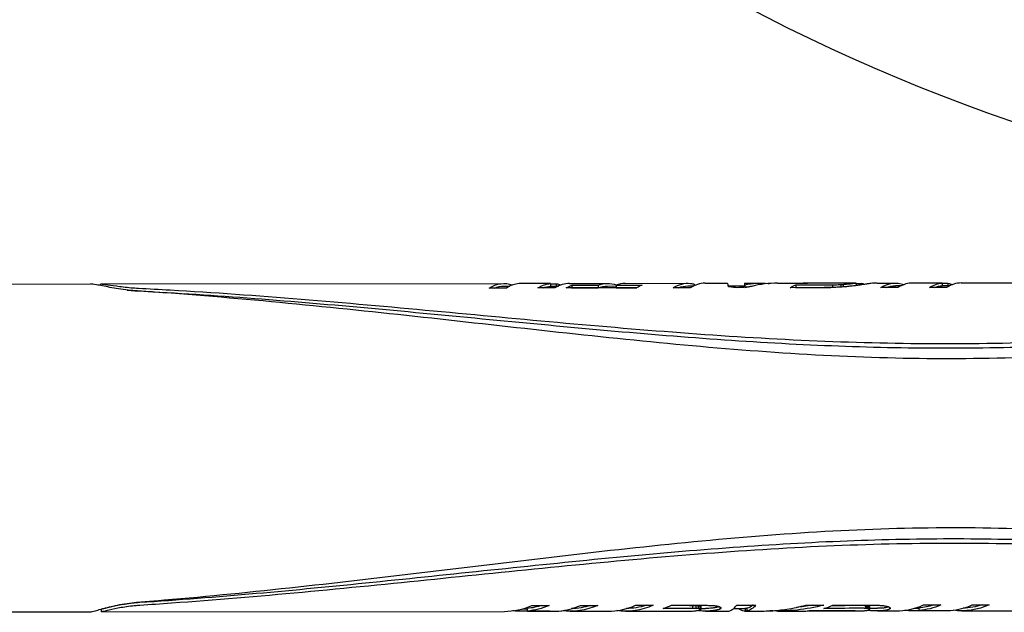
# Model space of a CAD drawing. Extents: x 760 to 2562, y 25 to 920.
# Drawn here: x 1632 to 1727, y 207 to 264 of the extents above; entities that cross this region are included whole.
import ezdxf

# ---------------------------------------------------------------- set-up
doc = ezdxf.new("R2010")
doc.units = 0
doc.layers.get('0').update_dxf_attribs({"linetype": 'CONTINUOUS'})
doc.layers.add('PV-36D7', color=7, linetype='CONTINUOUS')

# ---------------------------------------------------------------- blocks, each defined once
blk = doc.blocks.new('A$Ca80b56bf')
at = {"layer": 'PV-36D7'}
for p, q in [((863.029, 73.41), (876.8, 73.426)), ((877.715, 73.401), (877.715, 73.283)), ((877.816, 73.427), (916.643, 73.472)), ((916.646, 73.217), (917.209, 73.218)), ((921.138, 73.47), (918.11, 73.467)), ((921.138, 73.47), (921.14, 73.215)), ((921.139, 73.451), (921.678, 73.452)), ((921.139, 73.223), (921.887, 73.224)), ((921.678, 73.452), (921.679, 73.223)), ((922.973, 73.48), (926.62, 73.484)), ((923.189, 73.311), (925.736, 73.314)), ((923.189, 73.311), (923.19, 73.053)), ((925.736, 73.314), (925.737, 73.056)), ((926.623, 73.229), (927.442, 73.23)), ((927.442, 73.316), (929.967, 73.319)), ((927.442, 73.316), (927.443, 73.058)), ((928.325, 73.486), (934.37, 73.493)), ((934.374, 73.238), (934.931, 73.239)), ((935.034, 73.321), (935.034, 73.285)), ((936.02, 73.495), (938.154, 73.498)), ((938.257, 73.243), (939.834, 73.245)), ((939.826, 73.498), (939.827, 73.245)), ((939.832, 73.498), (939.833, 73.245)), ((939.833, 73.5), (941.458, 73.502)), ((939.846, 73.357), (939.847, 73.099)), ((942.112, 73.479), (942.112, 73.462)), ((942.113, 73.479), (942.113, 73.462)), ((943.015, 73.503), (945.686, 73.507)), ((947.505, 73.072), (944.227, 73.066)), ((944.763, 73.335), (948.006, 73.339)), ((944.763, 73.335), (944.764, 73.076)), ((944.764, 73.076), (948.008, 73.08)), ((948.306, 73.342), (948.307, 73.086)), ((949.102, 73.372), (949.103, 73.123)), ((949.336, 73.388), (949.337, 73.14)), ((950.578, 73.506), (950.579, 73.269)), ((951.114, 73.487), (951.114, 73.346)), ((951.347, 73.406), (951.347, 73.38)), ((951.349, 73.391), (951.349, 73.38)), ((952.613, 73.515), (954.386, 73.517)), ((954.618, 73.078), (952.968, 73.076)), ((954.389, 73.262), (954.952, 73.262)), ((958.881, 73.515), (955.853, 73.511)), ((959.297, 73.084), (957.646, 73.082)), ((958.881, 73.515), (958.882, 73.259)), ((958.881, 73.495), (959.421, 73.496)), ((958.882, 73.267), (959.63, 73.268)), ((959.421, 73.496), (959.422, 73.268)), ((960.715, 73.524), (969.444, 73.534)), ((916.875, 73.034), (915.225, 73.032)), ((921.554, 73.039), (919.903, 73.038)), ((929.431, 73.051), (922.654, 73.043)), ((923.19, 73.053), (925.737, 73.056)), ((927.443, 73.058), (929.445, 73.06)), ((934.597, 73.055), (932.946, 73.053)), ((863.066, 41.79), (876.837, 41.806)), ((877.779, 42.062), (877.852, 42.062)), ((877.852, 41.807), (877.851, 42.062)), ((877.853, 41.807), (916.68, 41.853)), ((918.029, 41.861), (918.028, 41.999)), ((921.057, 41.865), (918.029, 41.861)), ((918.469, 42.11), (918.912, 42.11)), ((918.913, 41.882), (918.912, 42.137)), ((918.913, 41.882), (921.941, 41.885)), ((919.345, 42.426), (920.996, 42.428)), ((921.057, 41.865), (921.057, 41.884)), ((923.01, 41.86), (926.657, 41.864)), ((924.024, 42.432), (925.675, 42.434)), ((928.362, 41.866), (934.408, 41.873)), ((929.32, 42.438), (931.026, 42.44)), ((934.46, 42.145), (931.984, 42.14)), ((934.459, 42.403), (932.704, 42.399)), ((932.802, 42.442), (935.416, 42.445)), ((934.857, 42.142), (934.856, 42.401)), ((935.173, 42.134), (935.172, 42.392)), ((935.408, 42.12), (935.407, 42.378)), ((935.564, 42.1), (935.563, 42.358)), ((935.644, 42.076), (935.642, 42.333)), ((935.646, 42.048), (935.645, 42.305)), ((935.646, 42.13), (936.06, 42.13)), ((936.057, 41.875), (938.192, 41.878)), ((937.468, 42.075), (937.467, 42.267)), ((937.523, 42.107), (937.522, 42.229)), ((937.554, 42.14), (937.554, 42.19)), ((938.787, 42.133), (939.87, 42.135)), ((939.079, 42.449), (940.915, 42.452)), ((939.361, 42.021), (939.361, 42.134)), ((939.87, 41.88), (941.495, 41.882)), ((939.912, 41.881), (939.911, 42.136)), ((940.095, 42.162), (940.092, 42.162)), ((940.093, 41.907), (940.092, 42.162)), ((940.096, 41.907), (940.093, 41.907)), ((940.096, 41.907), (940.095, 42.162)), ((943.052, 41.883), (945.723, 41.887)), ((943.906, 42.063), (943.906, 42.064)), ((945.747, 42.457), (947.486, 42.459)), ((950.502, 41.899), (950.502, 41.917)), ((950.738, 42.41), (950.731, 42.41)), ((950.739, 42.152), (950.732, 42.152)), ((950.753, 42.41), (950.738, 42.41)), ((950.754, 42.152), (950.739, 42.152)), ((950.829, 42.41), (950.753, 42.41)), ((950.83, 42.152), (950.754, 42.152)), ((951.506, 42.141), (951.505, 42.399)), ((951.599, 42.135), (951.598, 42.393)), ((951.668, 42.464), (951.891, 42.464)), ((951.678, 42.128), (951.677, 42.386)), ((951.742, 42.118), (951.741, 42.375)), ((951.792, 42.106), (951.791, 42.363)), ((951.832, 42.093), (951.831, 42.35)), ((951.882, 42.063), (951.881, 42.32)), ((951.891, 42.047), (951.89, 42.304)), ((951.891, 42.149), (952.653, 42.15)), ((952.65, 41.895), (954.423, 41.897)), ((953.845, 42.091), (953.845, 42.21)), ((955.772, 41.906), (955.771, 42.043)), ((958.8, 41.909), (955.772, 41.906)), ((956.212, 42.154), (956.655, 42.154)), ((956.656, 41.926), (956.655, 42.181)), ((956.656, 41.926), (959.684, 41.93)), ((957.088, 42.471), (958.739, 42.473)), ((958.8, 41.909), (958.8, 41.929)), ((960.752, 41.904), (969.481, 41.914)), ((961.767, 42.476), (963.418, 42.478))]:
    blk.add_line(p, q, dxfattribs=at)
blk.add_arc((1024.392, 260.296), 181, 212.77658, 259.85319, dxfattribs=at)
at = {"layer": 'PV-36D7', "extrusion": (0, 0, -1)}
for centre, major_axis, ratio, start_param, end_param in [((916.865, 57.663), (-0.258, 15.809), 0.38499, -0.230312, 0.141901), ((916.865, 57.663), (0.254, -15.554), 0.38499, -3.289627, -3.13576), ((921.547, 57.668), (-0.258, 15.809), 0.385652, -0.230291, -0.02459), ((921.547, 57.668), (0.254, -15.554), 0.385652, -3.289606, -3.167099), ((921.547, 57.668), (-0.258, 15.809), 0.38425, 0.063896, 0.141676), ((924.308, 57.671), (-0.261, 15.809), 0.38939, -0.229452, -0.140253), ((926.842, 57.674), (-0.258, 15.809), 0.384491, -0.14041, 0.146528), ((926.842, 57.674), (0.254, -15.554), 0.384491, -3.284845, -3.135776), ((934.594, 57.684), (-0.259, 15.809), 0.386635, -0.230291, 0.047221), ((934.594, 57.684), (0.255, -15.554), 0.386635, -3.289624, -3.135708), ((934.596, 57.684), (-0.252, 15.809), 0.375928, 0.046885, 0.069225), ((934.626, 57.684), (-0.221, 15.81), 0.327169, 0.067866, 0.088445), ((934.68, 57.684), (-0.188, 15.81), 0.269162, 0.087146, 0.105966), ((934.76, 57.684), (-0.155, 15.81), 0.203595, 0.104838, 0.121819), ((934.874, 57.684), (-0.121, 15.81), 0.127515, 0.120882, 0.135942), ((935.046, 57.684), (-0.079, 15.81), 0.028401, 0.135227, 0.148361), ((940.57, 57.691), (-52.855, 0.395), 0.299, 1.554484, 1.554594), ((939.898, 57.69), (0.066, -15.81), 0.006004, -3.154271, -3.007333), ((939.898, 57.69), (-0.065, 15.555), 0.006004, 0.000018, 0.1369), ((941.832, 57.692), (-0.868, 15.796), 0.76224, -0.093262, 0.095158), ((941.832, 57.692), (0.854, -15.541), 0.76224, -3.237494, -3.177275), ((940.278, 57.69), (-66.04, 0.361), 0.239311, 1.597259, 1.597277), ((941.83, 57.692), (-0.898, 15.794), 0.769406, 0.097025, 0.105642), ((945.887, 57.697), (-0.261, 15.809), 0.389618, -0.230195, -0.140975), ((945.887, 57.697), (0.257, -15.554), 0.389618, -3.289353, -3.285421), ((945.911, 57.697), (-0.261, 15.809), 0.389599, -0.028646, 0.040146), ((997.733, 57.757), (-289.589, 0.066), 0.054577, 1.398215, 1.399263), ((997.733, 57.757), (284.918, -0.065), 0.054577, -1.746232, -1.74571), ((964.992, 57.719), (-97.505, 0.306), 0.162088, 1.398304, 1.401239), ((958.683, 57.712), (-59.852, 0.375), 0.264049, 1.399654, 1.404153), ((955.746, 57.708), (-41.847, 0.441), 0.377628, 1.401343, 1.407381), ((953.952, 57.706), (-30.429, 0.549), 0.519234, 1.401383, 1.409138), ((952.865, 57.705), (-23.156, 0.786), 0.681883, 1.39466, 1.404126), ((952.225, 57.704), (-18.547, 1.562), 0.848223, 1.355212, 1.366191), ((951.825, 57.704), (-7.345, 14.129), 0.965638, 0.359831, 0.372118), ((951.532, 57.703), (-1.179, 15.78), 0.820159, -0.031709, -0.018116), ((951.324, 57.703), (-0.652, 15.803), 0.693941, -0.050556, -0.035582), ((951.179, 57.703), (-0.459, 15.807), 0.591026, -0.046903, -0.030474), ((951.081, 57.703), (-0.357, 15.809), 0.50497, -0.03614, -0.018257), ((917.503, 57.663), (-1053.023, -0.832), 0.015009, 1.602223, 1.602732), ((950.997, 57.703), (-0.244, 15.81), 0.364394, 0.062569, 0.071359), ((951.018, 57.703), (-0.224, 15.81), 0.331358, 0.070453, 0.079172), ((951.045, 57.703), (-0.204, 15.81), 0.297648, 0.078365, 0.087012), ((951.084, 57.703), (-0.181, 15.81), 0.255346, 0.086147, 0.094643), ((951.138, 57.703), (-0.155, 15.81), 0.203496, 0.093778, 0.102044), ((951.203, 57.703), (-0.13, 15.81), 0.148702, 0.101333, 0.109373), ((951.235, 57.703), (-0.119, 15.81), 0.124045, 0.109114, 0.11735), ((951.388, 57.703), (-0.075, 15.81), 0.01796, 0.116623, 0.124556), ((954.608, 57.707), (-0.258, 15.809), 0.384993, -0.230312, 0.141908), ((954.608, 57.707), (0.254, -15.554), 0.384993, -3.289627, -3.13576), ((959.29, 57.712), (-0.258, 15.809), 0.385652, -0.230291, -0.02459), ((959.29, 57.712), (0.254, -15.554), 0.385652, -3.289606, -3.167099), ((959.29, 57.712), (-0.258, 15.809), 0.38425, 0.063896, 0.141676), ((924.308, 57.671), (0.257, -15.554), 0.38939, -3.288369, -3.284687), ((918.519, 57.665), (-0.322, -15.809), 0.632076, 0.016842, 0.069223), ((918.519, 57.665), (-0.315, -15.554), 0.630675, -0.215337, -0.072118), ((918.519, 57.665), (-0.32, -15.809), 0.630675, -0.283021, -0.071582), ((923.195, 57.67), (-0.321, -15.809), 0.631439, -0.283079, 0.069092), ((923.195, 57.67), (-0.316, -15.554), 0.631439, -0.215396, -0.028012), ((928.547, 57.676), (-0.32, -15.809), 0.630916, -0.283039, 0.072054), ((928.547, 57.676), (-0.315, -15.554), 0.630916, -0.215356, -0.021786), ((1000.665, 57.761), (-408.811, -0.082), 0.038037, -1.409109, -1.408125), ((1000.665, 57.761), (-415.513, -0.083), 0.038037, -1.411742, -1.410774), ((951.217, 57.703), (-101.944, 0.292), 0.152531, -1.413185, -1.410046), ((951.217, 57.703), (-103.615, 0.297), 0.152531, -1.415766, -1.412679), ((942.331, 57.693), (-45.716, 0.411), 0.340101, -1.421817, -1.416616), ((942.331, 57.693), (-46.466, 0.418), 0.340101, -1.424312, -1.419197), ((936.243, 57.685), (-0.323, -15.809), 0.6327, -0.078685, 0.069976), ((938.638, 57.688), (-21.557, 0.869), 0.720432, -1.45674, -1.44942), ((938.638, 57.688), (-21.91, 0.883), 0.720432, -1.459114, -1.451915), ((936.719, 57.686), (-0.387, 15.553), 0.538775, -2.966807, -2.957268), ((936.719, 57.686), (-0.393, 15.808), 0.538775, -2.969025, -2.959642), ((935.603, 57.685), (-0.072, 15.555), 0.012676, -2.991273, -2.979527), ((935.603, 57.685), (-0.073, 15.81), 0.012676, -2.993298, -2.981744), ((936.243, 57.685), (-0.317, -15.554), 0.6327, -0.079335, -0.01365), ((936.253, 57.685), (-0.296, -15.554), 0.61641, -0.092194, -0.078136), ((936.253, 57.685), (-0.301, -15.809), 0.61641, -0.091316, -0.077485), ((936.278, 57.685), (-0.261, -15.554), 0.586828, -0.104114, -0.09028), ((936.278, 57.685), (-0.265, -15.809), 0.586828, -0.103013, -0.089402), ((936.311, 57.686), (-0.229, -15.555), 0.556168, -0.116044, -0.10243), ((936.311, 57.686), (-0.233, -15.81), 0.556168, -0.114721, -0.101328), ((936.353, 57.686), (-0.199, -15.555), 0.523221, -0.127979, -0.114508), ((936.353, 57.686), (-0.203, -15.81), 0.523221, -0.126438, -0.113186), ((936.403, 57.686), (-0.172, -15.555), 0.489039, -0.140043, -0.126632), ((936.403, 57.686), (-0.174, -15.81), 0.489039, -0.138283, -0.125091), ((936.462, 57.686), (-0.147, -15.555), 0.454534, -0.152241, -0.138892), ((936.462, 57.686), (-0.149, -15.81), 0.454534, -0.150263, -0.137132), ((936.589, 57.686), (-0.105, -15.555), 0.387461, -0.151538, -0.150481), ((936.589, 57.686), (-0.106, -15.81), 0.387461, -0.161378, -0.148503), ((936.81, 57.686), (-0.051, -15.81), 0.281966, -0.171986, -0.159555), ((937.07, 57.686), (0, -15.81), 0.16865, -0.182934, -0.170952), ((937.385, 57.687), (0.051, -15.81), 0.041361, -0.194262, -0.182648), ((939.898, 57.69), (-0.031, -15.81), 0.240518, -0.013456, 0.133482), ((939.898, 57.69), (-0.031, -15.555), 0.240518, -0.011581, -0.00076), ((939.895, 57.69), (-0.036, -15.555), 0.252081, -0.045521, -0.013257), ((939.895, 57.69), (-0.037, -15.81), 0.252081, -0.04521, -0.013467), ((939.898, 57.69), (-0.031, -15.555), 0.240624, -0.060067, -0.045402), ((939.898, 57.69), (-0.031, -15.81), 0.240624, -0.059519, -0.045091), ((939.895, 57.69), (-0.036, -15.555), 0.252045, -0.197569, -0.060186), ((939.895, 57.69), (-0.037, -15.81), 0.252045, -0.194779, -0.059638), ((939.915, 57.69), (-0.033, -15.555), 0.24456, -0.202627, -0.19749), ((939.915, 57.69), (-0.033, -15.81), 0.24456, -0.270314, -0.1947), ((943.405, 57.694), (16.266, 3.541), 0.947296, 1.525965, 1.843305), ((951.926, 57.704), (-64.732, 0.364), 0.244144, -1.447961, -1.447942), ((943.405, 57.694), (16.004, 3.484), 0.947296, 1.593653, 1.687284), ((1000.722, 57.761), (924.042, 1.483), 0.017104, 1.625199, 1.630009), ((859.389, 57.595), (587.695, 1.089), 0.026893, 1.414787, 1.420394), ((859.389, 57.595), (578.216, 1.071), 0.026893, 1.412209, 1.416584), ((1104.618, 57.883), (-974.637, -0.747), 0.015955, -1.412453, -1.412331), ((1104.618, 57.883), (-990.615, -0.759), 0.015955, -1.415028, -1.414909), ((1002.728, 57.763), (-328.696, 0.013), 0.047308, -1.41296, -1.412601), ((1002.728, 57.763), (-334.085, 0.013), 0.047308, -1.41553, -1.415177), ((982.264, 57.739), (-198.674, 0.168), 0.078268, -1.41375, -1.413158), ((982.264, 57.739), (-201.931, 0.171), 0.078268, -1.416311, -1.415728), ((972.568, 57.728), (-136.836, 0.245), 0.113638, -1.414881, -1.41404), ((972.568, 57.728), (-139.079, 0.249), 0.113638, -1.417427, -1.4166), ((967.171, 57.722), (-102.234, 0.292), 0.152099, -1.416354, -1.415277), ((967.171, 57.722), (-103.91, 0.297), 0.152099, -1.418883, -1.417823), ((963.731, 57.718), (-80.024, 0.326), 0.19431, -1.418206, -1.416894), ((963.731, 57.718), (-81.336, 0.332), 0.19431, -1.420713, -1.419422), ((959.051, 57.712), (-49.56, 0.397), 0.313733, -1.422351, -1.420439), ((959.051, 57.712), (-50.372, 0.403), 0.313733, -1.424827, -1.422946), ((955.743, 57.708), (-27.753, 0.582), 0.560049, -1.435515, -1.432651), ((955.743, 57.708), (-28.208, 0.592), 0.560049, -1.437943, -1.435126), ((953.15, 57.705), (-2.509, -15.636), 0.932497, -0.074891, -0.066224), ((954.115, 57.706), (-16.612, 2.884), 0.920108, -1.58753, -1.583715), ((954.115, 57.706), (-16.884, 2.931), 0.920108, -1.589896, -1.586143), ((952.974, 57.705), (-0.853, -15.795), 0.822923, -0.005034, 0.029344), ((953.281, 57.705), (-0.685, 15.547), 0.710841, -2.944735, -2.940122), ((953.281, 57.705), (-0.696, 15.802), 0.710841, -2.947024, -2.942487), ((952.798, 57.705), (-0.337, 15.554), 0.490267, -2.970391, -2.965146), ((952.798, 57.705), (-0.343, 15.809), 0.490267, -2.972594, -2.967435), ((952.433, 57.704), (-0.212, 15.555), 0.317339, -2.982372, -2.976498), ((952.433, 57.704), (-0.215, 15.81), 0.317339, -2.984478, -2.978702), ((952.206, 57.704), (-0.153, 15.555), 0.204486, -2.991366, -2.984543), ((952.206, 57.704), (-0.156, 15.81), 0.204486, -2.993361, -2.98665), ((951.968, 57.704), (-0.099, 15.555), 0.080217, -2.999858, -2.992725), ((951.968, 57.704), (-0.101, 15.81), 0.080217, -3.001736, -2.99472), ((952.879, 57.705), (-0.509, -15.806), 0.732174, -0.021848, 0.015939), ((952.838, 57.705), (-0.334, -15.809), 0.640631, -0.013526, -0.011706), ((952.861, 57.705), (-0.427, -15.807), 0.695655, -0.020594, -0.01885), ((952.861, 57.705), (-0.42, -15.553), 0.695655, -0.020194, -0.019601), ((952.885, 57.705), (-0.573, -15.549), 0.758375, -0.031103, -0.029407), ((952.885, 57.705), (-0.582, -15.804), 0.758375, -0.031475, -0.029807), ((952.885, 57.705), (-0.569, -15.549), 0.757051, -0.032546, -0.030857), ((952.885, 57.705), (-0.578, -15.804), 0.757051, -0.032892, -0.03123), ((952.864, 57.705), (-0.421, -15.552), 0.696163, -0.025408, -0.023638), ((952.864, 57.705), (-0.428, -15.807), 0.696163, -0.025725, -0.023983), ((952.847, 57.705), (-0.327, -15.554), 0.63935, -0.021774, -0.019922), ((952.847, 57.705), (-0.332, -15.809), 0.63935, -0.02206, -0.020239), ((952.848, 57.705), (-0.333, -15.554), 0.643603, -0.023968, -0.02212), ((952.848, 57.705), (-0.338, -15.809), 0.643603, -0.024225, -0.022406), ((952.862, 57.705), (-0.425, -15.552), 0.698433, -0.031141, -0.029372), ((952.862, 57.705), (-0.432, -15.807), 0.698433, -0.03137, -0.029629), ((952.875, 57.705), (-0.572, -15.549), 0.758045, -0.041663, -0.039969), ((952.875, 57.705), (-0.581, -15.804), 0.758045, -0.041864, -0.040198), ((952.874, 57.705), (-0.562, -15.549), 0.754956, -0.042788, -0.041096), ((952.874, 57.705), (-0.572, -15.804), 0.754956, -0.042961, -0.041297), ((952.865, 57.705), (-0.422, -15.552), 0.696672, -0.03609, -0.034321), ((952.865, 57.705), (-0.429, -15.807), 0.696672, -0.036235, -0.034495), ((952.857, 57.705), (-0.33, -15.554), 0.641475, -0.032566, -0.030717), ((952.857, 57.705), (-0.335, -15.809), 0.641475, -0.032682, -0.030862), ((952.854, 57.705), (-0.294, -15.554), 0.615002, -0.032461, -0.030572), ((952.854, 57.705), (-0.299, -15.809), 0.615002, -0.032546, -0.030688), ((952.854, 57.705), (-0.292, -15.554), 0.612942, -0.034208, -0.032318), ((952.854, 57.705), (-0.296, -15.809), 0.612942, -0.034263, -0.032403), ((952.854, 57.705), (-0.294, -15.554), 0.614592, -0.036213, -0.034322), ((952.854, 57.705), (-0.298, -15.809), 0.614592, -0.036237, -0.034377), ((952.854, 57.705), (-0.307, -15.554), 0.624726, -0.038749, -0.036938), ((952.854, 57.705), (-0.312, -15.809), 0.624726, -0.038744, -0.036962), ((952.854, 57.705), (-0.34, -15.554), 0.64838, -0.042273, -0.04062), ((952.854, 57.705), (-0.345, -15.809), 0.64838, -0.042241, -0.040615), ((952.853, 57.705), (-0.389, -15.553), 0.679147, -0.046646, -0.045153), ((952.853, 57.705), (-0.396, -15.808), 0.679147, -0.04659, -0.045121), ((952.858, 57.705), (-0.271, -15.554), 0.595576, -0.041803, -0.039916), ((952.858, 57.705), (-0.275, -15.809), 0.595576, -0.041717, -0.03986), ((952.861, 57.705), (-0.226, -15.555), 0.552589, -0.041293, -0.039406), ((952.861, 57.705), (-0.23, -15.81), 0.552589, -0.041176, -0.039319), ((952.866, 57.705), (-0.189, -15.555), 0.510923, -0.041315, -0.039426), ((952.866, 57.705), (-0.192, -15.81), 0.510923, -0.041167, -0.039309), ((952.866, 57.705), (-0.189, -15.555), 0.5106, -0.043192, -0.041302), ((952.866, 57.705), (-0.192, -15.81), 0.5106, -0.043014, -0.041154), ((952.859, 57.705), (-0.224, -15.555), 0.550224, -0.046845, -0.044954), ((952.859, 57.705), (-0.227, -15.81), 0.550224, -0.046636, -0.044777), ((952.85, 57.705), (-0.269, -15.554), 0.593531, -0.051121, -0.049232), ((952.85, 57.705), (-0.273, -15.809), 0.593531, -0.050882, -0.049024), ((952.849, 57.705), (-0.278, -15.554), 0.60137, -0.069051, -0.051616), ((952.849, 57.705), (-0.282, -15.809), 0.60137, -0.06853, -0.051377), ((952.882, 57.705), (-0.21, -15.555), 0.535029, -0.082816, -0.06545), ((952.882, 57.705), (-0.213, -15.81), 0.535029, -0.082015, -0.06493), ((952.934, 57.705), (-0.156, -15.555), 0.467791, -0.097518, -0.080217), ((952.934, 57.705), (-0.158, -15.81), 0.467791, -0.096438, -0.079416), ((952.989, 57.705), (-0.121, -15.555), 0.414366, -0.113144, -0.095977), ((952.989, 57.705), (-0.123, -15.81), 0.414366, -0.111785, -0.094897), ((953.043, 57.705), (-0.096, -15.555), 0.37327, -0.129151, -0.1122), ((953.043, 57.705), (-0.098, -15.81), 0.37327, -0.127517, -0.110841), ((953.109, 57.705), (-0.074, -15.555), 0.331044, -0.132709, -0.12836), ((953.109, 57.705), (-0.075, -15.81), 0.331044, -0.143195, -0.126725), ((953.253, 57.705), (-0.037, -15.81), 0.252687, -0.158111, -0.14212), ((953.508, 57.706), (0.016, -15.81), 0.129876, -0.172491, -0.157246), ((956.262, 57.709), (-0.322, -15.809), 0.632076, 0.016842, 0.069227), ((956.262, 57.709), (-0.315, -15.554), 0.630726, -0.215341, -0.072122), ((956.262, 57.709), (-0.32, -15.809), 0.630726, -0.283024, -0.071586), ((960.938, 57.714), (-0.321, -15.809), 0.631439, -0.283079, 0.069092), ((960.938, 57.714), (-0.316, -15.554), 0.631439, -0.215396, -0.028012)]:
    blk.add_ellipse(centre, major_axis=major_axis, ratio=ratio, start_param=start_param, end_param=end_param, dxfattribs=at)
at = {"layer": 'PV-36D7'}
for centre, major_axis, ratio, start_param, end_param in [((918.519, 57.665), (0.258, -15.809), 0.385652, -3.117002, -2.911302), ((923.195, 57.67), (0.258, -15.809), 0.385015, -3.147426, -2.911282), ((928.547, 57.676), (0.258, -15.809), 0.384491, -3.147409, -3.001182), ((931.086, 57.679), (0.261, -15.809), 0.389531, -3.001344, -2.912145), ((936.243, 57.685), (0.259, -15.809), 0.386277, -3.147466, -2.91129), ((938.208, 57.688), (-0.054, 15.81), 0.035916, -0.194199, -0.00008), ((938.002, 57.688), (-0.03, 15.81), 0.095705, -0.201503, -0.194186), ((936.945, 57.686), (0.109, 15.81), 0.392833, -0.203885, -0.198256), ((935.578, 57.685), (0.612, 15.803), 0.767621, -0.182802, -0.176455), ((930.319, 57.678), (34.383, 0.52), 0.459605, 1.304279, 1.327031), ((958.488, 57.712), (-74.562, 0.344), 0.211962, -1.318821, -1.307366), ((945.215, 57.696), (-20.915, 0.994), 0.754398, -1.309615, -1.281625), ((943.405, 57.694), (1.065, -15.786), 0.802482, -3.194732, -2.998014), ((1000.722, 57.761), (-920.146, -0.676), 0.017176, -1.516287, -1.51073), ((1041.175, 57.808), (-362.968, -0.021), 0.043543, -1.311437, -1.309777), ((978.784, 57.735), (-119.522, 0.275), 0.132232, -1.315522, -1.310748), ((965.712, 57.72), (-67.578, 0.357), 0.233865, -1.322115, -1.314152), ((960.239, 57.714), (-45.143, 0.424), 0.350067, -1.330726, -1.319563), ((957.35, 57.71), (-32.751, 0.516), 0.482443, -1.340155, -1.325849), ((955.621, 57.708), (-24.858, 0.696), 0.635352, -1.346715, -1.329293), ((954.543, 57.707), (-19.5, 1.251), 0.808176, -1.332679, -1.311968), ((953.87, 57.706), (11.543, -11.139), 0.97188, -3.796057, -3.771897), ((953.433, 57.706), (1.211, -15.778), 0.824518, -3.098093, -3.07051), ((953.15, 57.705), (0.639, -15.803), 0.688524, -3.093865, -3.062886), ((952.974, 57.705), (0.44, -15.808), 0.576933, -3.116614, -3.082236), ((952.879, 57.705), (0.339, -15.809), 0.485876, -3.14886, -3.111072), ((952.838, 57.705), (0.264, -15.809), 0.394214, -3.146974, -3.145154), ((952.861, 57.705), (0.306, -15.809), 0.449297, -3.149776, -3.149026), ((956.262, 57.709), (0.258, -15.809), 0.385652, -3.117002, -2.911302), ((960.938, 57.714), (0.258, -15.809), 0.385015, -3.147426, -2.911282), ((916.865, 57.663), (0.321, 15.809), 0.631415, -3.128042, -2.858516), ((921.547, 57.668), (0.32, 15.809), 0.630675, -3.070011, -2.858572), ((926.842, 57.674), (0.32, 15.809), 0.630916, -3.12808, -2.858554), ((930.348, 57.679), (0.312, 15.809), 0.624634, -2.943705, -2.859038), ((934.594, 57.684), (0.323, 15.809), 0.633058, -3.127915, -3.086579), ((934.596, 57.684), (0.309, 15.809), 0.622359, -3.087381, -3.065041), ((934.626, 57.684), (0.251, 15.81), 0.573629, -3.06814, -3.04756), ((934.68, 57.684), (0.196, 15.81), 0.515645, -3.050339, -3.031519), ((934.76, 57.684), (0.146, 15.81), 0.450095, -3.033834, -3.016853), ((1237.098, 58.038), (-1248.35, -1.061), 0.012661, 1.326705, 1.326906), ((934.874, 57.684), (0.098, 15.81), 0.374026, -3.018768, -3.003707), ((935.046, 57.684), (0.047, 15.81), 0.274921, -3.00533, -2.992196), ((1033.243, 57.799), (-404.308, -0.07), 0.039091, 1.327024, 1.327624), ((992.451, 57.751), (-235.003, 0.131), 0.067254, 1.327789, 1.328785), ((974.915, 57.731), (-161.928, 0.22), 0.097604, 1.32901, 1.330401), ((965.076, 57.719), (-120.697, 0.273), 0.130944, 1.330708, 1.332503), ((958.961, 57.712), (-94.88, 0.31), 0.166574, 1.332904, 1.335096), ((949.947, 57.702), (-56.484, 0.384), 0.279789, 1.336942, 1.340211), ((944.348, 57.695), (-32.304, 0.521), 0.489114, 1.347102, 1.352113), ((941.696, 57.692), (-20.593, 1.039), 0.766047, 1.384064, 1.390815), ((940.178, 57.69), (1.598, -15.749), 0.864574, -0.333783, -0.3253), ((939.216, 57.689), (0.443, -15.808), 0.579204, -0.254376, -0.244168), ((938.567, 57.688), (0.252, -15.809), 0.376176, -0.234174, -0.222251), ((938.177, 57.688), (0.177, -15.81), 0.246521, -0.219158, -0.208131), ((937.758, 57.687), (0.108, -15.81), 0.098738, -0.206229, -0.19491), ((938.208, 57.688), (0.018, 15.81), 0.210607, -3.141104, -2.871591), ((940.57, 57.691), (56.75, 0.486), 0.278489, -1.584778, -1.584668), ((941.832, 57.692), (13.471, 8.782), 0.975916, -2.158533, -2.104356), ((940.278, 57.69), (69.935, 0.493), 0.225989, -1.542618, -1.5426), ((941.83, 57.692), (14.482, 7.189), 0.972338, -1.987439, -1.891), ((941.864, 57.692), (10.995, 11.591), 0.977969, -2.241838, -2.122979), ((945.911, 57.697), (0.327, 15.809), 0.63602, -3.127684, -3.075165), ((917.503, 57.663), (1056.919, 1.639), 0.014954, -1.543615, -1.538767), ((945.92, 57.697), (0.316, 15.809), 0.628007, -2.952585, -2.863778), ((785.545, 57.509), (686.994, 1.205), 0.023006, -1.331595, -1.326603), ((950.997, 57.703), (0.294, 15.809), 0.610834, -3.072161, -3.063371), ((951.018, 57.703), (0.255, 15.81), 0.577816, -3.065424, -3.056705), ((951.045, 57.703), (0.221, 15.81), 0.544121, -3.058457, -3.049811), ((951.084, 57.703), (0.185, 15.81), 0.501833, -3.051624, -3.043128), ((951.138, 57.703), (0.146, 15.81), 0.449996, -3.044895, -3.036629), ((951.203, 57.703), (0.111, 15.81), 0.395211, -3.038076, -3.030036), ((951.235, 57.703), (0.097, 15.81), 0.370557, -3.030573, -3.022337), ((951.388, 57.703), (0.042, 15.81), 0.26448, -3.024014, -3.016082), ((951.569, 57.703), (-0.008, 15.81), 0.148974, -3.017002, -3.009374), ((951.763, 57.704), (-0.054, 15.81), 0.033747, -3.00955, -3.00223), ((1031.418, 57.797), (-329.352, 0.019), 0.047988, 1.326923, 1.327597), ((1000.317, 57.761), (-200.308, 0.173), 0.078902, 1.327795, 1.328865), ((985.89, 57.744), (-140.191, 0.248), 0.112737, 1.329142, 1.330616), ((975.723, 57.732), (-97.566, 0.306), 0.161987, 1.331136, 1.333168), ((969.966, 57.725), (-73.232, 0.346), 0.215809, 1.333912, 1.336506), ((966.695, 57.721), (-59.258, 0.377), 0.266697, 1.3374, 1.340425), ((961.634, 57.715), (-37.357, 0.47), 0.422999, 1.344728, 1.349022), ((958.944, 57.712), (-25.499, 0.671), 0.619439, 1.36084, 1.366398), ((957.426, 57.71), (-18.605, 1.538), 0.8457, 1.420875, 1.42762), ((956.515, 57.709), (2.392, -15.66), 0.907469, -0.378685, -0.370843), ((955.854, 57.708), (0.69, -15.802), 0.708725, -0.264268, -0.255334), ((955.145, 57.708), (0.336, -15.809), 0.48338, -0.234936, -0.2231), ((954.614, 57.707), (0.208, -15.81), 0.304087, -0.217019, -0.204265), ((954.188, 57.706), (0.131, -15.81), 0.149685, -0.201691, -0.188025), ((953.824, 57.706), (0.071, -15.81), 0.006402, -0.186985, -0.17249), ((954.608, 57.707), (0.321, 15.809), 0.631418, -3.128041, -2.858515), ((959.29, 57.712), (0.32, 15.809), 0.630675, -3.070011, -2.858572)]:
    blk.add_ellipse(centre, major_axis=major_axis, ratio=ratio, start_param=start_param, end_param=end_param, dxfattribs=at)
for points, knots in [([(881.31, 72.75), (881.016, 72.77), (880.722, 72.797), (879.78, 72.903), (879.165, 73.006), (878.159, 73.192), (877.7, 73.288), (877.097, 73.399), (876.907, 73.425), (876.8, 73.426)], [1.6253143, 1.6253143, 1.6253143, 1.6253143, 1.708409, 1.708409, 1.8982651, 1.8982651, 2.0880362, 2.0880362, 2.2382981, 2.2382981, 2.2382981, 2.2382981]), ([(877.715, 73.401), (877.715, 73.41), (877.726, 73.417), (877.809, 73.435), (877.979, 73.422), (878.518, 73.348), (878.885, 73.29), (879.691, 73.175), (880.184, 73.112), (880.937, 73.047), (881.172, 73.031), (881.407, 73.019)], [0.5571061, 0.5571061, 0.5571061, 0.5571061, 0.6056767, 0.6056767, 0.7570744, 0.7570744, 0.908472, 0.908472, 1.059899, 1.059899, 1.1260075, 1.1260075, 1.1260075, 1.1260075]), ([(881.407, 73.019), (882.427, 72.968), (883.452, 72.913), (892.802, 72.372), (901.318, 71.627), (918.356, 70.052), (926.881, 69.224), (939.397, 68.321), (943.524, 68.077), (951.639, 67.753), (955.628, 67.673), (963.418, 67.682), (967.39, 67.771), (975.435, 68.115), (979.508, 68.368), (991.805, 69.3), (1000.106, 70.148), (1016.546, 71.762), (1024.688, 72.526), (1033.571, 73.09), (1034.56, 73.149), (1035.546, 73.203)], [6.676761, 6.676761, 6.676761, 6.676761, 6.961634, 6.961634, 9.270388, 9.270388, 11.579142, 11.579142, 12.733519, 12.733519, 13.887896, 13.887896, 15.042273, 15.042273, 16.19665, 16.19665, 18.505405, 18.505405, 20.814159, 20.814159, 21.10499, 21.10499, 21.10499, 21.10499]), ([(880.324, 72.842), (880.45, 72.828), (880.579, 72.816), (880.938, 72.784), (881.173, 72.767), (881.408, 72.755)], [1.0222959, 1.0222959, 1.0222959, 1.0222959, 1.0600757, 1.0600757, 1.1262052, 1.1262052, 1.1262052, 1.1262052]), ([(1035.89, 72.936), (1035.348, 72.897), (1034.805, 72.857), (1026.206, 72.201), (1017.897, 71.293), (1001.121, 69.346), (992.652, 68.303), (980.097, 67.116), (975.937, 66.786), (967.711, 66.335), (963.646, 66.215), (955.664, 66.206), (951.582, 66.316), (943.282, 66.748), (939.064, 67.068), (926.279, 68.225), (917.577, 69.248), (900.176, 71.155), (891.476, 72.043), (882.414, 72.677), (881.862, 72.714), (881.31, 72.75)], [7.069384, 7.069384, 7.069384, 7.069384, 7.229188, 7.229188, 9.59478, 9.59478, 11.960371, 11.960371, 13.143167, 13.143167, 14.325963, 14.325963, 15.508758, 15.508758, 16.691554, 16.691554, 19.057146, 19.057146, 21.422737, 21.422737, 21.576569, 21.576569, 21.576569, 21.576569]), ([(881.408, 72.755), (885.085, 72.568), (888.829, 72.321), (900.05, 71.467), (907.651, 70.738), (922.851, 69.283), (930.452, 68.562), (941.604, 67.791), (945.281, 67.586), (952.508, 67.315), (956.059, 67.25), (962.994, 67.258), (966.534, 67.332), (973.71, 67.62), (977.346, 67.833), (988.332, 68.631), (995.76, 69.371), (1010.493, 70.862), (1017.8, 71.609), (1028.506, 72.489), (1032.065, 72.744), (1035.547, 72.939)], [1.008114, 1.008114, 1.008114, 1.008114, 2.054682, 2.054682, 4.109365, 4.109365, 6.164047, 6.164047, 7.191388, 7.191388, 8.218729, 8.218729, 9.246829, 9.246829, 10.274929, 10.274929, 12.331129, 12.331129, 14.387329, 14.387329, 15.43536, 15.43536, 15.43536, 15.43536]), ([(881.441, 42.749), (881.993, 42.792), (882.545, 42.837), (891.609, 43.593), (900.307, 44.583), (917.704, 46.663), (926.405, 47.757), (939.189, 48.995), (943.407, 49.338), (951.71, 49.807), (955.795, 49.93), (963.783, 49.94), (967.853, 49.826), (976.089, 49.377), (980.256, 49.043), (992.831, 47.834), (1001.315, 46.761), (1018.121, 44.721), (1026.445, 43.751), (1035.017, 43.018), (1035.52, 42.976), (1036.022, 42.935)], [7.082873, 7.082873, 7.082873, 7.082873, 7.236861, 7.236861, 9.604457, 9.604457, 11.972053, 11.972053, 13.155851, 13.155851, 14.339649, 14.339649, 15.523447, 15.523447, 16.707245, 16.707245, 19.074841, 19.074841, 21.442438, 21.442438, 21.590448, 21.590448, 21.590448, 21.590448]), ([(1035.68, 42.877), (1032.2, 43.107), (1028.644, 43.394), (1017.939, 44.358), (1010.63, 45.151), (995.895, 46.705), (988.466, 47.465), (977.481, 48.273), (973.846, 48.487), (966.673, 48.769), (963.134, 48.838), (956.199, 48.83), (952.646, 48.753), (945.417, 48.453), (941.74, 48.23), (930.586, 47.395), (922.987, 46.617), (907.79, 45.026), (900.189, 44.216), (888.966, 43.226), (885.219, 42.931), (881.539, 42.692)], [1.008081, 1.008081, 1.008081, 1.008081, 2.054672, 2.054672, 4.109345, 4.109345, 6.164017, 6.164017, 7.191353, 7.191353, 8.21869, 8.21869, 9.246785, 9.246785, 10.274881, 10.274881, 12.331072, 12.331072, 14.387263, 14.387263, 15.435318, 15.435318, 15.435318, 15.435318]), ([(1035.681, 42.613), (1034.734, 42.675), (1033.784, 42.741), (1024.93, 43.382), (1016.775, 44.206), (1000.307, 45.907), (991.992, 46.783), (979.678, 47.734), (975.599, 47.99), (967.544, 48.33), (963.568, 48.414), (955.772, 48.405), (951.78, 48.312), (943.661, 47.953), (939.533, 47.687), (927.015, 46.707), (918.491, 45.811), (901.454, 44.071), (892.938, 43.228), (883.585, 42.563), (882.561, 42.494), (881.54, 42.429)], [6.689202, 6.689202, 6.689202, 6.689202, 6.968283, 6.968283, 9.278984, 9.278984, 11.589686, 11.589686, 12.745036, 12.745036, 13.900387, 13.900387, 15.055738, 15.055738, 16.211088, 16.211088, 18.52179, 18.52179, 20.832491, 20.832491, 21.117535, 21.117535, 21.117535, 21.117535]), ([(876.837, 41.806), (876.843, 41.806), (876.855, 41.808), (876.951, 41.828), (877.164, 41.889), (877.836, 42.079), (878.294, 42.205), (879.298, 42.441), (879.912, 42.565), (880.853, 42.693), (881.147, 42.725), (881.441, 42.749)], [2.2382981, 2.2382981, 2.2382981, 2.2382981, 2.2778074, 2.2778074, 2.4675978, 2.4675978, 2.6573882, 2.6573882, 2.8472472, 2.8472472, 2.9303433, 2.9303433, 2.9303433, 2.9303433]), ([(881.539, 42.692), (881.304, 42.677), (881.069, 42.656), (880.317, 42.573), (879.825, 42.491), (879.02, 42.335), (878.653, 42.251), (878.116, 42.123), (877.946, 42.081), (877.866, 42.064), (877.856, 42.062), (877.852, 42.062)], [0.0853245, 0.0853245, 0.0853245, 0.0853245, 0.1514548, 0.1514548, 0.3029097, 0.3029097, 0.4543442, 0.4543442, 0.6057786, 0.6057786, 0.6445723, 0.6445723, 0.6445723, 0.6445723]), ([(881.54, 42.429), (881.305, 42.414), (881.071, 42.393), (880.318, 42.311), (879.826, 42.231), (879.021, 42.077), (878.654, 41.994), (878.117, 41.868), (877.947, 41.826), (877.863, 41.808), (877.853, 41.807), (877.852, 41.807)], [0.0853194, 0.0853194, 0.0853194, 0.0853194, 0.1514286, 0.1514286, 0.3028572, 0.3028572, 0.454267, 0.454267, 0.6056767, 0.6056767, 0.6542466, 0.6542466, 0.6542466, 0.6542466])]:
    blk.add_open_spline(points, degree=3, knots=knots, dxfattribs=at)

msp = doc.modelspace()

# ---------------------------------------------------------------- block references
msp.add_blockref('A$Ca80b56bf', (762.31, 165.093))

doc.saveas('drawing.dxf')
